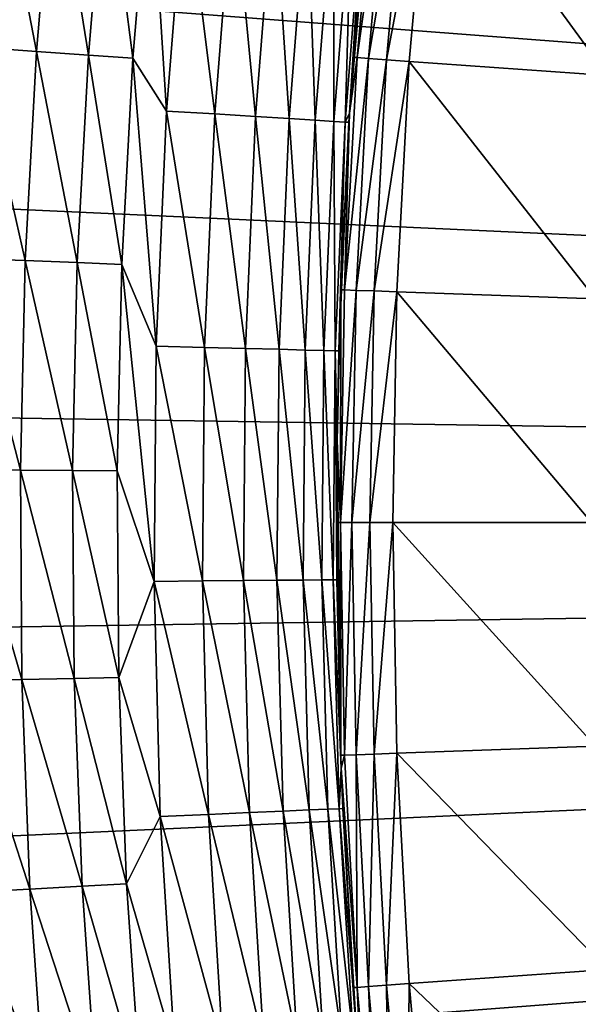
# Model space of a CAD drawing. Extents: x -30 to 67, y -210 to 30.
# Drawn here: x -23 to -21, y -2 to 2 of the extents above; entities that cross this region are included whole.
import ezdxf

# ---------------------------------------------------------------- set-up
doc = ezdxf.new("R2010")
doc.units = 0
doc.layers.add('L4', color=7, linetype='CONTINUOUS')

msp = doc.modelspace()

# ---------------------------------------------------------------- linework, layer by layer
at = {"layer": 'L4', "color": 7}
for points in [[(0, 0), (-21.78631, 20.18531), (-21.1606, 20.84032)], [(0, 0), (-21.78631, 20.18531), (-21.1606, 20.84032)], [(-22.39175, 19.51153), (-21.78631, 20.18531), (0, 0)], [(-22.39175, 19.51153), (-21.78631, 20.18531), (0, 0)], [(0, 0), (-22.97636, 18.81959), (-22.39175, 19.51153)], [(0, 0), (-22.97636, 18.81959), (-22.39175, 19.51153)], [(0, 0), (-23.5396, 18.11014), (-22.97636, 18.81959)], [(0, 0), (-23.5396, 18.11014), (-22.97636, 18.81959)], [(-24.08094, 17.38385), (-23.5396, 18.11014), (0, 0)], [(-24.08094, 17.38385), (-23.5396, 18.11014), (0, 0)], [(0, 0), (-24.59988, 16.64139), (-24.08094, 17.38385)], [(0, 0), (-24.59988, 16.64139), (-24.08094, 17.38385)], [(0, 0), (-25.09594, 15.88345), (-24.59988, 16.64139)], [(0, 0), (-25.09594, 15.88345), (-24.59988, 16.64139)], [(-25.56865, 15.11073), (-25.09594, 15.88345), (0, 0)], [(-25.56865, 15.11073), (-25.09594, 15.88345), (0, 0)], [(0, 0), (-26.01757, 14.32396), (-25.56865, 15.11073)], [(0, 0), (-26.01757, 14.32396), (-25.56865, 15.11073)], [(0, 0), (-26.4423, 13.52386), (-26.01757, 14.32396)], [(0, 0), (-26.4423, 13.52386), (-26.01757, 14.32396)], [(-26.84243, 12.71118), (-26.4423, 13.52386), (0, 0)], [(-26.84243, 12.71118), (-26.4423, 13.52386), (0, 0)], [(0, 0), (-27.21759, 11.88668), (-26.84243, 12.71118)], [(0, 0), (-27.21759, 11.88668), (-26.84243, 12.71118)], [(0, 0), (-27.56742, 11.05112), (-27.21759, 11.88668)], [(0, 0), (-27.56742, 11.05112), (-27.21759, 11.88668)], [(-27.89162, 10.20528), (-27.56742, 11.05112), (0, 0)], [(-27.89162, 10.20528), (-27.56742, 11.05112), (0, 0)], [(0, 0), (-28.18987, 9.349941), (-27.89162, 10.20528)], [(0, 0), (-28.18987, 9.349941), (-27.89162, 10.20528)], [(0, 0), (-28.46189, 8.48591), (-28.18987, 9.349941)], [(0, 0), (-28.46189, 8.48591), (-28.18987, 9.349941)], [(-28.70744, 7.613983), (-28.46189, 8.48591), (0, 0)], [(-28.70744, 7.613983), (-28.46189, 8.48591), (0, 0)], [(0, 0), (-28.92629, 6.734975), (-28.70744, 7.613983)], [(0, 0), (-28.92629, 6.734975), (-28.70744, 7.613983)], [(0, 0), (-29.11822, 5.849701), (-28.92629, 6.734975)], [(0, 0), (-29.11822, 5.849701), (-28.92629, 6.734975)], [(-29.28307, 4.958986), (-29.11822, 5.849701), (0, 0)], [(-29.28307, 4.958986), (-29.11822, 5.849701), (0, 0)], [(0, 0), (-29.42069, 4.063658), (-29.28307, 4.958986)], [(0, 0), (-29.42069, 4.063658), (-29.28307, 4.958986)], [(0, 0), (-29.53093, 3.16455), (-29.42069, 4.063658)], [(0, 0), (-29.53093, 3.16455), (-29.42069, 4.063658)], [(-29.6137, 2.262498), (-29.53093, 3.16455), (0, 0)], [(-29.6137, 2.262498), (-29.53093, 3.16455), (0, 0)], [(-22.00649, 1.384531, 106.0751), (-21.99382, 1.573029, 106.0751), (-21.90913, 2.488483, 17.5)], [(-21.90913, 2.488483, 17.5), (-21.94735, 2.125169, 17.5), (-22.00649, 1.384531, 106.0751)], [(-22.00649, 1.384531, 106.0751), (-21.99382, 1.573029, 106.0751), (-21.90913, 2.488483, 17.5)], [(-21.90913, 2.488483, 17.5), (-21.94735, 2.125169, 17.5), (-22.00649, 1.384531, 106.0751)], [(-21.92366, 2.357038, 106.0751), (-21.90913, 2.488483, 17.5), (-21.99382, 1.573029, 106.0751)], [(-21.92366, 2.357038, 106.0751), (-21.90913, 2.488483, 17.5), (-21.99382, 1.573029, 106.0751)], [(-21.99382, 1.573029, 106.0751), (-21.91043, 2.355615, 106.1634), (-21.92366, 2.357038, 106.0751)], [(-21.99382, 1.573029, 106.0751), (-21.91043, 2.355615, 106.1634), (-21.92366, 2.357038, 106.0751)], [(-21.98054, 1.57208, 106.1634), (-21.91043, 2.355615, 106.1634), (-21.99382, 1.573029, 106.0751)], [(-21.98054, 1.57208, 106.1634), (-21.91043, 2.355615, 106.1634), (-21.99382, 1.573029, 106.0751)], [(-21.98054, 1.57208, 106.1634), (-21.8719, 2.351473, 106.244), (-21.91043, 2.355615, 106.1634)], [(-21.98054, 1.57208, 106.1634), (-21.8719, 2.351473, 106.244), (-21.91043, 2.355615, 106.1634)], [(-21.9419, 1.569316, 106.244), (-21.8719, 2.351473, 106.244), (-21.98054, 1.57208, 106.1634)], [(-21.9419, 1.569316, 106.244), (-21.8719, 2.351473, 106.244), (-21.98054, 1.57208, 106.1634)], [(-21.9419, 1.569316, 106.244), (-21.81151, 2.34498, 106.3095), (-21.8719, 2.351473, 106.244)], [(-21.9419, 1.569316, 106.244), (-21.81151, 2.34498, 106.3095), (-21.8719, 2.351473, 106.244)], [(-21.88131, 1.564982, 106.3095), (-21.81151, 2.34498, 106.3095), (-21.9419, 1.569316, 106.244)], [(-21.88131, 1.564982, 106.3095), (-21.81151, 2.34498, 106.3095), (-21.9419, 1.569316, 106.244)], [(-21.88131, 1.564982, 106.3095), (-21.7346, 2.336711, 106.3543), (-21.81151, 2.34498, 106.3095)], [(-21.88131, 1.564982, 106.3095), (-21.7346, 2.336711, 106.3543), (-21.81151, 2.34498, 106.3095)], [(-21.80415, 1.559464, 106.3543), (-21.7346, 2.336711, 106.3543), (-21.88131, 1.564982, 106.3095)], [(-21.80415, 1.559464, 106.3543), (-21.7346, 2.336711, 106.3543), (-21.88131, 1.564982, 106.3095)], [(-21.7346, 2.336711, 106.3543), (-21.80415, 1.559464, 106.3543), (-21.13286, 1.511452, 106.6337)], [(-21.7346, 2.336711, 106.3543), (-21.80415, 1.559464, 106.3543), (-21.13286, 1.511452, 106.6337)], [(-21.7346, 2.336711, 106.3543), (-21.13286, 1.511452, 106.6337), (-21.06545, 2.26477, 106.6337)], [(-21.7346, 2.336711, 106.3543), (-21.13286, 1.511452, 106.6337), (-21.06545, 2.26477, 106.6337)], [(-23.20665, 2.319325, 10.14199), (-23.26683, 1.60707, 10.14199), (-23.06575, 1.593182, 10.60004)], [(-23.20665, 2.319325, 10.14199), (-23.26683, 1.60707, 10.14199), (-23.06575, 1.593182, 10.60004)], [(-23.00609, 2.299281, 10.60004), (-23.20665, 2.319325, 10.14199), (-23.06575, 1.593182, 10.60004)], [(-23.00609, 2.299281, 10.60004), (-23.20665, 2.319325, 10.14199), (-23.06575, 1.593182, 10.60004)], [(-23.00609, 2.299281, 10.60004), (-23.06575, 1.593182, 10.60004), (-22.88968, 1.58102, 11.06832)], [(-23.00609, 2.299281, 10.60004), (-23.06575, 1.593182, 10.60004), (-22.88968, 1.58102, 11.06832)], [(-22.83048, 2.281729, 11.06832), (-23.00609, 2.299281, 10.60004), (-22.88968, 1.58102, 11.06832)], [(-22.83048, 2.281729, 11.06832), (-23.00609, 2.299281, 10.60004), (-22.88968, 1.58102, 11.06832)], [(-22.83048, 2.281729, 11.06832), (-22.88968, 1.58102, 11.06832), (-22.73913, 1.570621, 11.54546)], [(-22.83048, 2.281729, 11.06832), (-22.88968, 1.58102, 11.06832), (-22.73913, 1.570621, 11.54546)], [(-22.68031, 2.266722, 11.54546), (-22.83048, 2.281729, 11.06832), (-22.73913, 1.570621, 11.54546)], [(-22.68031, 2.266722, 11.54546), (-22.83048, 2.281729, 11.06832), (-22.73913, 1.570621, 11.54546)], [(-22.62567, 1.391595, 12.03007), (-22.68031, 2.266722, 11.54546), (-22.73913, 1.570621, 11.54546)], [(-22.62567, 1.391595, 12.03007), (-22.68031, 2.266722, 11.54546), (-22.73913, 1.570621, 11.54546)], [(-22.56289, 2.184772, 12.03007), (-22.68031, 2.266722, 11.54546), (-22.62567, 1.391595, 12.03007)], [(-22.56289, 2.184772, 12.03007), (-22.68031, 2.266722, 11.54546), (-22.62567, 1.391595, 12.03007)], [(0, 0), (-29.66892, 1.358341), (-29.6137, 2.262498)], [(0, 0), (-29.66892, 1.358341), (-29.6137, 2.262498)], [(-22.56289, 2.184772, 12.03007), (-22.62567, 1.391595, 12.03007), (-22.46241, 1.381555, 12.80093)], [(-22.56289, 2.184772, 12.03007), (-22.62567, 1.391595, 12.03007), (-22.46241, 1.381555, 12.80093)], [(-22.56289, 2.184772, 12.03007), (-22.46241, 1.381555, 12.80093), (-22.40009, 2.169008, 12.80093)], [(-22.56289, 2.184772, 12.03007), (-22.46241, 1.381555, 12.80093), (-22.40009, 2.169008, 12.80093)], [(-22.40009, 2.169008, 12.80093), (-22.46241, 1.381555, 12.80093), (-22.32399, 1.373041, 13.57666)], [(-22.40009, 2.169008, 12.80093), (-22.46241, 1.381555, 12.80093), (-22.32399, 1.373041, 13.57666)], [(-22.40009, 2.169008, 12.80093), (-22.32399, 1.373041, 13.57666), (-22.26205, 2.155642, 13.57666)], [(-22.40009, 2.169008, 12.80093), (-22.32399, 1.373041, 13.57666), (-22.26205, 2.155642, 13.57666)], [(-22.26205, 2.155642, 13.57666), (-22.32399, 1.373041, 13.57666), (-22.21054, 1.366063, 14.35645)], [(-22.26205, 2.155642, 13.57666), (-22.32399, 1.373041, 13.57666), (-22.21054, 1.366063, 14.35645)], [(-22.26205, 2.155642, 13.57666), (-22.21054, 1.366063, 14.35645), (-22.14892, 2.144687, 14.35645)], [(-22.26205, 2.155642, 13.57666), (-22.21054, 1.366063, 14.35645), (-22.14892, 2.144687, 14.35645)], [(-22.14892, 2.144687, 14.35645), (-22.21054, 1.366063, 14.35645), (-22.12218, 1.360628, 15.13948)], [(-22.14892, 2.144687, 14.35645), (-22.21054, 1.366063, 14.35645), (-22.12218, 1.360628, 15.13948)], [(-22.14892, 2.144687, 14.35645), (-22.12218, 1.360628, 15.13948), (-22.0608, 2.136154, 15.13948)], [(-22.14892, 2.144687, 14.35645), (-22.12218, 1.360628, 15.13948), (-22.0608, 2.136154, 15.13948)], [(-22.0608, 2.136154, 15.13948), (-22.12218, 1.360628, 15.13948), (-22.059, 1.356742, 15.92497)], [(-22.0608, 2.136154, 15.13948), (-22.12218, 1.360628, 15.13948), (-22.059, 1.356742, 15.92497)], [(-22.0608, 2.136154, 15.13948), (-22.059, 1.356742, 15.92497), (-21.99779, 2.130053, 15.92497)], [(-22.0608, 2.136154, 15.13948), (-22.059, 1.356742, 15.92497), (-21.99779, 2.130053, 15.92497)], [(-21.99779, 2.130053, 15.92497), (-22.059, 1.356742, 15.92497), (-22.02106, 1.354409, 16.71208)], [(-21.99779, 2.130053, 15.92497), (-22.059, 1.356742, 15.92497), (-22.02106, 1.354409, 16.71208)], [(-21.99779, 2.130053, 15.92497), (-22.02106, 1.354409, 16.71208), (-21.95996, 2.12639, 16.71208)], [(-21.99779, 2.130053, 15.92497), (-22.02106, 1.354409, 16.71208), (-21.95996, 2.12639, 16.71208)], [(-21.95996, 2.12639, 16.71208), (-22.02106, 1.354409, 16.71208), (-22.00649, 1.384531, 17.5)], [(-21.95996, 2.12639, 16.71208), (-22.02106, 1.354409, 16.71208), (-22.00649, 1.384531, 17.5)], [(-21.95996, 2.12639, 16.71208), (-22.00649, 1.384531, 17.5), (-21.94735, 2.125169, 17.5)], [(-21.95996, 2.12639, 16.71208), (-22.00649, 1.384531, 17.5), (-21.94735, 2.125169, 17.5)], [(-22.00649, 1.384531, 106.0751), (-21.94735, 2.125169, 17.5), (-22.00649, 1.384531, 17.5)], [(-22.00649, 1.384531, 106.0751), (-21.94735, 2.125169, 17.5), (-22.00649, 1.384531, 17.5)], [(-23.26683, 1.60707, 10.14199), (-23.30515, 0.893306, 10.14199), (-23.10374, 0.885586, 10.60004)], [(-23.26683, 1.60707, 10.14199), (-23.30515, 0.893306, 10.14199), (-23.10374, 0.885586, 10.60004)], [(-23.06575, 1.593182, 10.60004), (-23.26683, 1.60707, 10.14199), (-23.10374, 0.885586, 10.60004)], [(-23.06575, 1.593182, 10.60004), (-23.26683, 1.60707, 10.14199), (-23.10374, 0.885586, 10.60004)], [(-23.06575, 1.593182, 10.60004), (-23.10374, 0.885586, 10.60004), (-22.92738, 0.878826, 11.06832)], [(-23.06575, 1.593182, 10.60004), (-23.10374, 0.885586, 10.60004), (-22.92738, 0.878826, 11.06832)], [(-22.88968, 1.58102, 11.06832), (-23.06575, 1.593182, 10.60004), (-22.92738, 0.878826, 11.06832)], [(-22.88968, 1.58102, 11.06832), (-23.06575, 1.593182, 10.60004), (-22.92738, 0.878826, 11.06832)], [(-22.88968, 1.58102, 11.06832), (-22.92738, 0.878826, 11.06832), (-22.77658, 0.873046, 11.54546)], [(-22.88968, 1.58102, 11.06832), (-22.92738, 0.878826, 11.06832), (-22.77658, 0.873046, 11.54546)], [(-22.73913, 1.570621, 11.54546), (-22.88968, 1.58102, 11.06832), (-22.77658, 0.873046, 11.54546)], [(-22.73913, 1.570621, 11.54546), (-22.88968, 1.58102, 11.06832), (-22.77658, 0.873046, 11.54546)], [(-22.66057, 0.596704, 12.03007), (-22.73913, 1.570621, 11.54546), (-22.77658, 0.873046, 11.54546)], [(-22.66057, 0.596704, 12.03007), (-22.73913, 1.570621, 11.54546), (-22.77658, 0.873046, 11.54546)], [(-22.62567, 1.391595, 12.03007), (-22.73913, 1.570621, 11.54546), (-22.66057, 0.596704, 12.03007)], [(-22.62567, 1.391595, 12.03007), (-22.73913, 1.570621, 11.54546), (-22.66057, 0.596704, 12.03007)], [(-21.98054, 1.57208, 106.1634), (-22.00649, 1.384531, 106.0751), (-22.02265, 0.786541, 106.1634)], [(-21.98054, 1.57208, 106.1634), (-22.02265, 0.786541, 106.1634), (-21.9419, 1.569316, 106.244)], [(-21.98054, 1.57208, 106.1634), (-22.00649, 1.384531, 106.0751), (-22.02265, 0.786541, 106.1634)], [(-21.98054, 1.57208, 106.1634), (-22.02265, 0.786541, 106.1634), (-21.9419, 1.569316, 106.244)], [(-21.9419, 1.569316, 106.244), (-22.02265, 0.786541, 106.1634), (-21.98393, 0.785158, 106.244)], [(-21.9419, 1.569316, 106.244), (-22.02265, 0.786541, 106.1634), (-21.98393, 0.785158, 106.244)], [(-21.99382, 1.573029, 106.0751), (-22.00649, 1.384531, 106.0751), (-21.98054, 1.57208, 106.1634)], [(-21.99382, 1.573029, 106.0751), (-22.00649, 1.384531, 106.0751), (-21.98054, 1.57208, 106.1634)], [(-21.9419, 1.569316, 106.244), (-21.98393, 0.785158, 106.244), (-21.88131, 1.564982, 106.3095)], [(-21.9419, 1.569316, 106.244), (-21.98393, 0.785158, 106.244), (-21.88131, 1.564982, 106.3095)], [(-21.88131, 1.564982, 106.3095), (-21.98393, 0.785158, 106.244), (-21.92322, 0.78299, 106.3095)], [(-21.88131, 1.564982, 106.3095), (-21.98393, 0.785158, 106.244), (-21.92322, 0.78299, 106.3095)], [(-21.88131, 1.564982, 106.3095), (-21.92322, 0.78299, 106.3095), (-21.80415, 1.559464, 106.3543)], [(-21.88131, 1.564982, 106.3095), (-21.92322, 0.78299, 106.3095), (-21.80415, 1.559464, 106.3543)], [(-21.80415, 1.559464, 106.3543), (-21.92322, 0.78299, 106.3095), (-21.84592, 0.780229, 106.3543)], [(-21.80415, 1.559464, 106.3543), (-21.92322, 0.78299, 106.3095), (-21.84592, 0.780229, 106.3543)], [(-21.80415, 1.559464, 106.3543), (-21.84592, 0.780229, 106.3543), (-21.17334, 0.756208, 106.6337)], [(-21.80415, 1.559464, 106.3543), (-21.84592, 0.780229, 106.3543), (-21.17334, 0.756208, 106.6337)], [(-21.80415, 1.559464, 106.3543), (-21.17334, 0.756208, 106.6337), (-21.13286, 1.511452, 106.6337)], [(-21.80415, 1.559464, 106.3543), (-21.17334, 0.756208, 106.6337), (-21.13286, 1.511452, 106.6337)], [(-22.62567, 1.391595, 12.03007), (-22.66057, 0.596704, 12.03007), (-22.49706, 0.592399, 12.80093)], [(-22.62567, 1.391595, 12.03007), (-22.66057, 0.596704, 12.03007), (-22.49706, 0.592399, 12.80093)], [(-22.62567, 1.391595, 12.03007), (-22.49706, 0.592399, 12.80093), (-22.46241, 1.381555, 12.80093)], [(-22.62567, 1.391595, 12.03007), (-22.49706, 0.592399, 12.80093), (-22.46241, 1.381555, 12.80093)], [(-22.46241, 1.381555, 12.80093), (-22.49706, 0.592399, 12.80093), (-22.35842, 0.588748, 13.57666)], [(-22.46241, 1.381555, 12.80093), (-22.49706, 0.592399, 12.80093), (-22.35842, 0.588748, 13.57666)], [(-22.46241, 1.381555, 12.80093), (-22.35842, 0.588748, 13.57666), (-22.32399, 1.373041, 13.57666)], [(-22.46241, 1.381555, 12.80093), (-22.35842, 0.588748, 13.57666), (-22.32399, 1.373041, 13.57666)], [(-22.32399, 1.373041, 13.57666), (-22.35842, 0.588748, 13.57666), (-22.2448, 0.585756, 14.35645)], [(-22.32399, 1.373041, 13.57666), (-22.35842, 0.588748, 13.57666), (-22.2448, 0.585756, 14.35645)], [(-22.32399, 1.373041, 13.57666), (-22.2448, 0.585756, 14.35645), (-22.21054, 1.366063, 14.35645)], [(-22.32399, 1.373041, 13.57666), (-22.2448, 0.585756, 14.35645), (-22.21054, 1.366063, 14.35645)], [(-22.21054, 1.366063, 14.35645), (-22.2448, 0.585756, 14.35645), (-22.1563, 0.583426, 15.13948)], [(-22.21054, 1.366063, 14.35645), (-22.2448, 0.585756, 14.35645), (-22.1563, 0.583426, 15.13948)], [(-22.21054, 1.366063, 14.35645), (-22.1563, 0.583426, 15.13948), (-22.12218, 1.360628, 15.13948)], [(-22.21054, 1.366063, 14.35645), (-22.1563, 0.583426, 15.13948), (-22.12218, 1.360628, 15.13948)], [(-22.00649, 1.384531, 106.0751), (-22.00649, 1.384531, 17.5), (-22.03595, 0.787016, 106.0751)], [(-22.00649, 1.384531, 17.5), (-22.00841, 1.353631, 17.5), (-22.03595, 0.787016, 106.0751)], [(-22.00649, 1.384531, 106.0751), (-22.03595, 0.787016, 106.0751), (-22.02265, 0.786541, 106.1634)], [(-22.00649, 1.384531, 106.0751), (-22.00649, 1.384531, 17.5), (-22.03595, 0.787016, 106.0751)], [(-22.00649, 1.384531, 17.5), (-22.00841, 1.353631, 17.5), (-22.03595, 0.787016, 106.0751)], [(-22.00649, 1.384531, 106.0751), (-22.03595, 0.787016, 106.0751), (-22.02265, 0.786541, 106.1634)], [(-22.02106, 1.354409, 16.71208), (-22.00841, 1.353631, 17.5), (-22.00649, 1.384531, 17.5)], [(-22.02106, 1.354409, 16.71208), (-22.00841, 1.353631, 17.5), (-22.00649, 1.384531, 17.5)], [(0, 0), (-29.69655, 0.452921), (-29.66892, 1.358341)], [(0, 0), (-29.69655, 0.452921), (-29.66892, 1.358341)], [(-22.12218, 1.360628, 15.13948), (-22.1563, 0.583426, 15.13948), (-22.09302, 0.58176, 15.92497)], [(-22.12218, 1.360628, 15.13948), (-22.1563, 0.583426, 15.13948), (-22.09302, 0.58176, 15.92497)], [(-22.12218, 1.360628, 15.13948), (-22.09302, 0.58176, 15.92497), (-22.059, 1.356742, 15.92497)], [(-22.12218, 1.360628, 15.13948), (-22.09302, 0.58176, 15.92497), (-22.059, 1.356742, 15.92497)], [(-22.059, 1.356742, 15.92497), (-22.09302, 0.58176, 15.92497), (-22.05503, 0.580759, 16.71208)], [(-22.059, 1.356742, 15.92497), (-22.09302, 0.58176, 15.92497), (-22.05503, 0.580759, 16.71208)], [(-22.059, 1.356742, 15.92497), (-22.05503, 0.580759, 16.71208), (-22.02106, 1.354409, 16.71208)], [(-22.059, 1.356742, 15.92497), (-22.05503, 0.580759, 16.71208), (-22.02106, 1.354409, 16.71208)], [(-22.02106, 1.354409, 16.71208), (-22.05503, 0.580759, 16.71208), (-22.04236, 0.580426, 17.5)], [(-22.02106, 1.354409, 16.71208), (-22.05503, 0.580759, 16.71208), (-22.04236, 0.580426, 17.5)], [(-22.02106, 1.354409, 16.71208), (-22.04236, 0.580426, 17.5), (-22.00841, 1.353631, 17.5)], [(-22.02106, 1.354409, 16.71208), (-22.04236, 0.580426, 17.5), (-22.00841, 1.353631, 17.5)], [(-22.03595, 0.787016, 106.0751), (-22.00841, 1.353631, 17.5), (-22.04236, 0.580426, 17.5)], [(-22.03595, 0.787016, 106.0751), (-22.00841, 1.353631, 17.5), (-22.04236, 0.580426, 17.5)], [(-23.30515, 0.893306, 10.14199), (-23.32158, 0.178703, 10.14199), (-23.12003, 0.177159, 10.60004)], [(-23.30515, 0.893306, 10.14199), (-23.32158, 0.178703, 10.14199), (-23.12003, 0.177159, 10.60004)], [(-23.10374, 0.885586, 10.60004), (-23.30515, 0.893306, 10.14199), (-23.12003, 0.177159, 10.60004)], [(-23.10374, 0.885586, 10.60004), (-23.30515, 0.893306, 10.14199), (-23.12003, 0.177159, 10.60004)], [(-23.10374, 0.885586, 10.60004), (-23.12003, 0.177159, 10.60004), (-22.94354, 0.175807, 11.06832)], [(-23.10374, 0.885586, 10.60004), (-23.12003, 0.177159, 10.60004), (-22.94354, 0.175807, 11.06832)], [(-22.92738, 0.878826, 11.06832), (-23.10374, 0.885586, 10.60004), (-22.94354, 0.175807, 11.06832)], [(-22.92738, 0.878826, 11.06832), (-23.10374, 0.885586, 10.60004), (-22.94354, 0.175807, 11.06832)], [(-22.92738, 0.878826, 11.06832), (-22.94354, 0.175807, 11.06832), (-22.79264, 0.17465, 11.54546)], [(-22.92738, 0.878826, 11.06832), (-22.94354, 0.175807, 11.06832), (-22.79264, 0.17465, 11.54546)], [(-22.77658, 0.873046, 11.54546), (-22.92738, 0.878826, 11.06832), (-22.79264, 0.17465, 11.54546)], [(-22.77658, 0.873046, 11.54546), (-22.92738, 0.878826, 11.06832), (-22.79264, 0.17465, 11.54546)], [(-22.77658, 0.873046, 11.54546), (-22.79264, 0.17465, 11.54546), (-22.66755, -0.198922, 12.03007)], [(-22.77658, 0.873046, 11.54546), (-22.79264, 0.17465, 11.54546), (-22.66755, -0.198922, 12.03007)], [(-22.66057, 0.596704, 12.03007), (-22.77658, 0.873046, 11.54546), (-22.66755, -0.198922, 12.03007)], [(-22.66057, 0.596704, 12.03007), (-22.77658, 0.873046, 11.54546), (-22.66755, -0.198922, 12.03007)], [(-22.03595, 0.787016, 106.0751), (-22.04236, 0.580426, 17.5), (-22.04826, 0.277081, 106.0751)], [(-22.03669, 0, 106.1634), (-22.03595, 0.787016, 106.0751), (-22.04826, 0.277081, 106.0751)], [(-22.03595, 0.787016, 106.0751), (-22.04236, 0.580426, 17.5), (-22.04826, 0.277081, 106.0751)], [(-22.03669, 0, 106.1634), (-22.03595, 0.787016, 106.0751), (-22.04826, 0.277081, 106.0751)], [(-22.02265, 0.786541, 106.1634), (-22.03595, 0.787016, 106.0751), (-22.03669, 0, 106.1634)], [(-22.02265, 0.786541, 106.1634), (-22.03595, 0.787016, 106.0751), (-22.03669, 0, 106.1634)], [(-22.03669, 0, 106.1634), (-21.98393, 0.785158, 106.244), (-22.02265, 0.786541, 106.1634)], [(-22.03669, 0, 106.1634), (-21.98393, 0.785158, 106.244), (-22.02265, 0.786541, 106.1634)], [(-21.99795, 0, 106.244), (-21.98393, 0.785158, 106.244), (-22.03669, 0, 106.1634)], [(-21.99795, 0, 106.244), (-21.98393, 0.785158, 106.244), (-22.03669, 0, 106.1634)], [(-21.99795, 0, 106.244), (-21.92322, 0.78299, 106.3095), (-21.98393, 0.785158, 106.244)], [(-21.99795, 0, 106.244), (-21.92322, 0.78299, 106.3095), (-21.98393, 0.785158, 106.244)], [(-21.9372, 0, 106.3095), (-21.92322, 0.78299, 106.3095), (-21.99795, 0, 106.244)], [(-21.9372, 0, 106.3095), (-21.92322, 0.78299, 106.3095), (-21.99795, 0, 106.244)], [(-21.9372, 0, 106.3095), (-21.84592, 0.780229, 106.3543), (-21.92322, 0.78299, 106.3095)], [(-21.9372, 0, 106.3095), (-21.84592, 0.780229, 106.3543), (-21.92322, 0.78299, 106.3095)], [(-21.85985, 0, 106.3543), (-21.84592, 0.780229, 106.3543), (-21.9372, 0, 106.3095)], [(-21.85985, 0, 106.3543), (-21.84592, 0.780229, 106.3543), (-21.9372, 0, 106.3095)], [(-21.84592, 0.780229, 106.3543), (-21.85985, 0, 106.3543), (-21.18684, 0, 106.6337)], [(-21.84592, 0.780229, 106.3543), (-21.85985, 0, 106.3543), (-21.18684, 0, 106.6337)], [(-21.84592, 0.780229, 106.3543), (-21.18684, 0, 106.6337), (-21.17334, 0.756208, 106.6337)], [(-21.84592, 0.780229, 106.3543), (-21.18684, 0, 106.6337), (-21.17334, 0.756208, 106.6337)], [(-22.66057, 0.596704, 12.03007), (-22.66755, -0.198922, 12.03007), (-22.50399, -0.197487, 12.80093)], [(-22.66057, 0.596704, 12.03007), (-22.66755, -0.198922, 12.03007), (-22.50399, -0.197487, 12.80093)], [(-22.66057, 0.596704, 12.03007), (-22.50399, -0.197487, 12.80093), (-22.49706, 0.592399, 12.80093)], [(-22.66057, 0.596704, 12.03007), (-22.50399, -0.197487, 12.80093), (-22.49706, 0.592399, 12.80093)], [(-22.49706, 0.592399, 12.80093), (-22.50399, -0.197487, 12.80093), (-22.36531, -0.19627, 13.57666)], [(-22.49706, 0.592399, 12.80093), (-22.50399, -0.197487, 12.80093), (-22.36531, -0.19627, 13.57666)], [(-22.49706, 0.592399, 12.80093), (-22.36531, -0.19627, 13.57666), (-22.35842, 0.588748, 13.57666)], [(-22.49706, 0.592399, 12.80093), (-22.36531, -0.19627, 13.57666), (-22.35842, 0.588748, 13.57666)], [(-22.35842, 0.588748, 13.57666), (-22.36531, -0.19627, 13.57666), (-22.25165, -0.195272, 14.35645)], [(-22.35842, 0.588748, 13.57666), (-22.36531, -0.19627, 13.57666), (-22.25165, -0.195272, 14.35645)], [(-22.35842, 0.588748, 13.57666), (-22.25165, -0.195272, 14.35645), (-22.2448, 0.585756, 14.35645)], [(-22.35842, 0.588748, 13.57666), (-22.25165, -0.195272, 14.35645), (-22.2448, 0.585756, 14.35645)], [(-22.2448, 0.585756, 14.35645), (-22.25165, -0.195272, 14.35645), (-22.16313, -0.194495, 15.13948)], [(-22.2448, 0.585756, 14.35645), (-22.25165, -0.195272, 14.35645), (-22.16313, -0.194495, 15.13948)], [(-22.2448, 0.585756, 14.35645), (-22.16313, -0.194495, 15.13948), (-22.1563, 0.583426, 15.13948)], [(-22.2448, 0.585756, 14.35645), (-22.16313, -0.194495, 15.13948), (-22.1563, 0.583426, 15.13948)], [(-22.1563, 0.583426, 15.13948), (-22.16313, -0.194495, 15.13948), (-22.09983, -0.19394, 15.92497)], [(-22.1563, 0.583426, 15.13948), (-22.16313, -0.194495, 15.13948), (-22.09983, -0.19394, 15.92497)], [(-22.1563, 0.583426, 15.13948), (-22.09983, -0.19394, 15.92497), (-22.09302, 0.58176, 15.92497)], [(-22.1563, 0.583426, 15.13948), (-22.09983, -0.19394, 15.92497), (-22.09302, 0.58176, 15.92497)], [(-22.09302, 0.58176, 15.92497), (-22.09983, -0.19394, 15.92497), (-22.06182, -0.193606, 16.71208)], [(-22.09302, 0.58176, 15.92497), (-22.09983, -0.19394, 15.92497), (-22.06182, -0.193606, 16.71208)], [(-22.09302, 0.58176, 15.92497), (-22.06182, -0.193606, 16.71208), (-22.05503, 0.580759, 16.71208)], [(-22.09302, 0.58176, 15.92497), (-22.06182, -0.193606, 16.71208), (-22.05503, 0.580759, 16.71208)], [(-22.05503, 0.580759, 16.71208), (-22.06182, -0.193606, 16.71208), (-22.04915, -0.193495, 17.5)], [(-22.05503, 0.580759, 16.71208), (-22.06182, -0.193606, 16.71208), (-22.04915, -0.193495, 17.5)], [(-22.04826, 0.277081, 17.5), (-22.04236, 0.580426, 17.5), (-22.05503, 0.580759, 16.71208)], [(-22.05503, 0.580759, 16.71208), (-22.04915, -0.193495, 17.5), (-22.04826, 0.277081, 17.5)], [(-22.04826, 0.277081, 17.5), (-22.04236, 0.580426, 17.5), (-22.05503, 0.580759, 16.71208)], [(-22.05503, 0.580759, 16.71208), (-22.04915, -0.193495, 17.5), (-22.04826, 0.277081, 17.5)], [(-22.04826, 0.277081, 106.0751), (-22.04236, 0.580426, 17.5), (-22.04826, 0.277081, 17.5)], [(-22.04826, 0.277081, 106.0751), (-22.04236, 0.580426, 17.5), (-22.04826, 0.277081, 17.5)], [(-29.69655, -0.452921), (-29.69655, 0.452921), (0, 0)], [(-29.69655, -0.452921), (-29.69655, 0.452921), (0, 0)], [(-22.04826, 0.277081, 106.0751), (-22.04826, 0.277081, 17.5), (-22.05, 0, 106.0751)], [(-22.05, 0, 106.0751), (-22.04826, 0.277081, 17.5), (-22.03595, -0.787016, 106.0751)], [(-22.03669, 0, 106.1634), (-22.04826, 0.277081, 106.0751), (-22.05, 0, 106.0751)], [(-22.04826, 0.277081, 106.0751), (-22.04826, 0.277081, 17.5), (-22.05, 0, 106.0751)], [(-22.05, 0, 106.0751), (-22.04826, 0.277081, 17.5), (-22.03595, -0.787016, 106.0751)], [(-22.03669, 0, 106.1634), (-22.04826, 0.277081, 106.0751), (-22.05, 0, 106.0751)], [(-22.03595, -0.787016, 106.0751), (-22.04826, 0.277081, 17.5), (-22.04915, -0.193495, 17.5)], [(-22.03595, -0.787016, 106.0751), (-22.04826, 0.277081, 17.5), (-22.04915, -0.193495, 17.5)], [(-23.12003, 0.177159, 10.60004), (-23.32158, 0.178703, 10.14199), (-23.1146, -0.531435, 10.60004)], [(-23.32158, 0.178703, 10.14199), (-23.3161, -0.536068, 10.14199), (-23.1146, -0.531435, 10.60004)], [(-23.12003, 0.177159, 10.60004), (-23.32158, 0.178703, 10.14199), (-23.1146, -0.531435, 10.60004)], [(-23.32158, 0.178703, 10.14199), (-23.3161, -0.536068, 10.14199), (-23.1146, -0.531435, 10.60004)], [(-22.94354, 0.175807, 11.06832), (-23.12003, 0.177159, 10.60004), (-22.93815, -0.527378, 11.06832)], [(-23.12003, 0.177159, 10.60004), (-23.1146, -0.531435, 10.60004), (-22.93815, -0.527378, 11.06832)], [(-22.94354, 0.175807, 11.06832), (-23.12003, 0.177159, 10.60004), (-22.93815, -0.527378, 11.06832)], [(-23.12003, 0.177159, 10.60004), (-23.1146, -0.531435, 10.60004), (-22.93815, -0.527378, 11.06832)], [(-22.79264, 0.17465, 11.54546), (-22.94354, 0.175807, 11.06832), (-22.78728, -0.52391, 11.54546)], [(-22.94354, 0.175807, 11.06832), (-22.93815, -0.527378, 11.06832), (-22.78728, -0.52391, 11.54546)], [(-22.79264, 0.17465, 11.54546), (-22.94354, 0.175807, 11.06832), (-22.78728, -0.52391, 11.54546)], [(-22.94354, 0.175807, 11.06832), (-22.93815, -0.527378, 11.06832), (-22.78728, -0.52391, 11.54546)], [(-22.66755, -0.198922, 12.03007), (-22.79264, 0.17465, 11.54546), (-22.78728, -0.52391, 11.54546)], [(-22.66755, -0.198922, 12.03007), (-22.79264, 0.17465, 11.54546), (-22.78728, -0.52391, 11.54546)], [(0, 0), (-29.66892, -1.358341), (-29.69655, -0.452921)], [(0, 0), (-29.66892, -1.358341), (-29.69655, -0.452921)], [(0, 0), (-29.6137, -2.262498), (-29.66892, -1.358341)], [(0, 0), (-29.6137, -2.262498), (-29.66892, -1.358341)], [(-29.53093, -3.16455), (-29.6137, -2.262498), (0, 0)], [(-29.53093, -3.16455), (-29.6137, -2.262498), (0, 0)], [(0, 0), (-29.42069, -4.063658), (-29.53093, -3.16455)], [(0, 0), (-29.42069, -4.063658), (-29.53093, -3.16455)], [(0, 0), (-29.28307, -4.958986), (-29.42069, -4.063658)], [(0, 0), (-29.28307, -4.958986), (-29.42069, -4.063658)], [(-29.11822, -5.849701), (-29.28307, -4.958986), (0, 0)], [(-29.11822, -5.849701), (-29.28307, -4.958986), (0, 0)], [(0, 0), (-28.92629, -6.734975), (-29.11822, -5.849701)], [(0, 0), (-28.92629, -6.734975), (-29.11822, -5.849701)], [(0, 0), (-28.70744, -7.613983), (-28.92629, -6.734975)], [(0, 0), (-28.70744, -7.613983), (-28.92629, -6.734975)], [(-28.46189, -8.48591), (-28.70744, -7.613983), (0, 0)], [(-28.46189, -8.48591), (-28.70744, -7.613983), (0, 0)], [(0, 0), (-28.18987, -9.349941), (-28.46189, -8.48591)], [(0, 0), (-28.18987, -9.349941), (-28.46189, -8.48591)], [(0, 0), (-27.89162, -10.20528), (-28.18987, -9.349941)], [(0, 0), (-27.89162, -10.20528), (-28.18987, -9.349941)], [(-27.56742, -11.05112), (-27.89162, -10.20528), (0, 0)], [(-27.56742, -11.05112), (-27.89162, -10.20528), (0, 0)], [(0, 0), (-27.21759, -11.88668), (-27.56742, -11.05112)], [(0, 0), (-27.21759, -11.88668), (-27.56742, -11.05112)], [(0, 0), (-26.84243, -12.71118), (-27.21759, -11.88668)], [(0, 0), (-26.84243, -12.71118), (-27.21759, -11.88668)], [(-26.4423, -13.52386), (-26.84243, -12.71118), (0, 0)], [(-26.4423, -13.52386), (-26.84243, -12.71118), (0, 0)], [(0, 0), (-26.01757, -14.32396), (-26.4423, -13.52386)], [(0, 0), (-26.01757, -14.32396), (-26.4423, -13.52386)], [(0, 0), (-25.56865, -15.11073), (-26.01757, -14.32396)], [(0, 0), (-25.56865, -15.11073), (-26.01757, -14.32396)], [(-25.09594, -15.88345), (-25.56865, -15.11073), (0, 0)], [(-25.09594, -15.88345), (-25.56865, -15.11073), (0, 0)], [(0, 0), (-24.59988, -16.64139), (-25.09594, -15.88345)], [(0, 0), (-24.59988, -16.64139), (-25.09594, -15.88345)], [(0, 0), (-24.08094, -17.38385), (-24.59988, -16.64139)], [(0, 0), (-24.08094, -17.38385), (-24.59988, -16.64139)], [(-23.5396, -18.11014), (-24.08094, -17.38385), (0, 0)], [(-23.5396, -18.11014), (-24.08094, -17.38385), (0, 0)], [(0, 0), (-22.97636, -18.81959), (-23.5396, -18.11014)], [(0, 0), (-22.97636, -18.81959), (-23.5396, -18.11014)], [(0, 0), (-22.39175, -19.51153), (-22.97636, -18.81959)], [(0, 0), (-22.39175, -19.51153), (-22.97636, -18.81959)], [(-21.78631, -20.18531), (-22.39175, -19.51153), (0, 0)], [(-21.78631, -20.18531), (-22.39175, -19.51153), (0, 0)], [(-22.03595, -0.787016, 106.0751), (-22.03669, 0, 106.1634), (-22.05, 0, 106.0751)], [(-22.03595, -0.787016, 106.0751), (-22.03669, 0, 106.1634), (-22.05, 0, 106.0751)], [(-22.02265, -0.786541, 106.1634), (-21.99795, 0, 106.244), (-22.03669, 0, 106.1634)], [(-22.02265, -0.786541, 106.1634), (-22.03669, 0, 106.1634), (-22.03595, -0.787016, 106.0751)], [(-22.02265, -0.786541, 106.1634), (-21.99795, 0, 106.244), (-22.03669, 0, 106.1634)], [(-22.02265, -0.786541, 106.1634), (-22.03669, 0, 106.1634), (-22.03595, -0.787016, 106.0751)], [(-21.98393, -0.785158, 106.244), (-21.99795, 0, 106.244), (-22.02265, -0.786541, 106.1634)], [(-21.98393, -0.785158, 106.244), (-21.99795, 0, 106.244), (-22.02265, -0.786541, 106.1634)], [(-21.98393, -0.785158, 106.244), (-21.9372, 0, 106.3095), (-21.99795, 0, 106.244)], [(-21.98393, -0.785158, 106.244), (-21.9372, 0, 106.3095), (-21.99795, 0, 106.244)], [(-21.92322, -0.78299, 106.3095), (-21.9372, 0, 106.3095), (-21.98393, -0.785158, 106.244)], [(-21.92322, -0.78299, 106.3095), (-21.9372, 0, 106.3095), (-21.98393, -0.785158, 106.244)], [(-21.92322, -0.78299, 106.3095), (-21.85985, 0, 106.3543), (-21.9372, 0, 106.3095)], [(-21.92322, -0.78299, 106.3095), (-21.85985, 0, 106.3543), (-21.9372, 0, 106.3095)], [(-21.84592, -0.780229, 106.3543), (-21.85985, 0, 106.3543), (-21.92322, -0.78299, 106.3095)], [(-21.84592, -0.780229, 106.3543), (-21.85985, 0, 106.3543), (-21.92322, -0.78299, 106.3095)], [(-21.85985, 0, 106.3543), (-21.84592, -0.780229, 106.3543), (-21.17334, -0.756208, 106.6337)], [(-21.85985, 0, 106.3543), (-21.17334, -0.756208, 106.6337), (-21.18684, 0, 106.6337)], [(-21.85985, 0, 106.3543), (-21.84592, -0.780229, 106.3543), (-21.17334, -0.756208, 106.6337)], [(-21.85985, 0, 106.3543), (-21.17334, -0.756208, 106.6337), (-21.18684, 0, 106.6337)], [(0, 0), (-21.1606, -20.84032), (-21.78631, -20.18531)], [(0, 0), (-21.1606, -20.84032), (-21.78631, -20.18531)], [(-22.66755, -0.198922, 12.03007), (-22.78728, -0.52391, 11.54546), (-22.6466, -0.994303, 12.03007)], [(-22.66755, -0.198922, 12.03007), (-22.78728, -0.52391, 11.54546), (-22.6466, -0.994303, 12.03007)], [(-22.66755, -0.198922, 12.03007), (-22.4832, -0.987129, 12.80093), (-22.50399, -0.197487, 12.80093)], [(-22.66755, -0.198922, 12.03007), (-22.4832, -0.987129, 12.80093), (-22.50399, -0.197487, 12.80093)], [(-22.66755, -0.198922, 12.03007), (-22.6466, -0.994303, 12.03007), (-22.4832, -0.987129, 12.80093)], [(-22.66755, -0.198922, 12.03007), (-22.6466, -0.994303, 12.03007), (-22.4832, -0.987129, 12.80093)], [(-22.50399, -0.197487, 12.80093), (-22.34465, -0.981046, 13.57666), (-22.36531, -0.19627, 13.57666)], [(-22.50399, -0.197487, 12.80093), (-22.34465, -0.981046, 13.57666), (-22.36531, -0.19627, 13.57666)], [(-22.50399, -0.197487, 12.80093), (-22.4832, -0.987129, 12.80093), (-22.34465, -0.981046, 13.57666)], [(-22.50399, -0.197487, 12.80093), (-22.4832, -0.987129, 12.80093), (-22.34465, -0.981046, 13.57666)], [(-22.36531, -0.19627, 13.57666), (-22.23109, -0.97606, 14.35645), (-22.25165, -0.195272, 14.35645)], [(-22.36531, -0.19627, 13.57666), (-22.23109, -0.97606, 14.35645), (-22.25165, -0.195272, 14.35645)], [(-22.36531, -0.19627, 13.57666), (-22.34465, -0.981046, 13.57666), (-22.23109, -0.97606, 14.35645)], [(-22.36531, -0.19627, 13.57666), (-22.34465, -0.981046, 13.57666), (-22.23109, -0.97606, 14.35645)], [(-22.25165, -0.195272, 14.35645), (-22.14265, -0.972177, 15.13948), (-22.16313, -0.194495, 15.13948)], [(-22.25165, -0.195272, 14.35645), (-22.14265, -0.972177, 15.13948), (-22.16313, -0.194495, 15.13948)], [(-22.25165, -0.195272, 14.35645), (-22.23109, -0.97606, 14.35645), (-22.14265, -0.972177, 15.13948)], [(-22.25165, -0.195272, 14.35645), (-22.23109, -0.97606, 14.35645), (-22.14265, -0.972177, 15.13948)], [(-22.16313, -0.194495, 15.13948), (-22.07941, -0.9694, 15.92497), (-22.09983, -0.19394, 15.92497)], [(-22.16313, -0.194495, 15.13948), (-22.07941, -0.9694, 15.92497), (-22.09983, -0.19394, 15.92497)], [(-22.16313, -0.194495, 15.13948), (-22.14265, -0.972177, 15.13948), (-22.07941, -0.9694, 15.92497)], [(-22.16313, -0.194495, 15.13948), (-22.14265, -0.972177, 15.13948), (-22.07941, -0.9694, 15.92497)], [(-22.09983, -0.19394, 15.92497), (-22.04144, -0.967733, 16.71208), (-22.06182, -0.193606, 16.71208)], [(-22.09983, -0.19394, 15.92497), (-22.04144, -0.967733, 16.71208), (-22.06182, -0.193606, 16.71208)], [(-22.09983, -0.19394, 15.92497), (-22.07941, -0.9694, 15.92497), (-22.04144, -0.967733, 16.71208)], [(-22.09983, -0.19394, 15.92497), (-22.07941, -0.9694, 15.92497), (-22.04144, -0.967733, 16.71208)], [(-22.06182, -0.193606, 16.71208), (-22.03433, -0.831069, 17.5), (-22.04915, -0.193495, 17.5)], [(-22.06182, -0.193606, 16.71208), (-22.03433, -0.831069, 17.5), (-22.04915, -0.193495, 17.5)], [(-22.06182, -0.193606, 16.71208), (-22.04144, -0.967733, 16.71208), (-22.03433, -0.831069, 17.5)], [(-22.06182, -0.193606, 16.71208), (-22.04144, -0.967733, 16.71208), (-22.03433, -0.831069, 17.5)], [(-22.03595, -0.787016, 106.0751), (-22.04915, -0.193495, 17.5), (-22.03433, -0.831069, 106.0751)], [(-22.03433, -0.831069, 106.0751), (-22.04915, -0.193495, 17.5), (-22.03433, -0.831069, 17.5)], [(-22.03595, -0.787016, 106.0751), (-22.04915, -0.193495, 17.5), (-22.03433, -0.831069, 106.0751)], [(-22.03433, -0.831069, 106.0751), (-22.04915, -0.193495, 17.5), (-22.03433, -0.831069, 17.5)], [(-23.1146, -0.531435, 10.60004), (-23.3161, -0.536068, 10.14199), (-23.08745, -1.239529, 10.60004)], [(-23.1146, -0.531435, 10.60004), (-23.3161, -0.536068, 10.14199), (-23.08745, -1.239529, 10.60004)], [(-22.93815, -0.527378, 11.06832), (-23.1146, -0.531435, 10.60004), (-22.91122, -1.230067, 11.06832)], [(-22.93815, -0.527378, 11.06832), (-23.1146, -0.531435, 10.60004), (-22.91122, -1.230067, 11.06832)], [(-23.1146, -0.531435, 10.60004), (-23.08745, -1.239529, 10.60004), (-22.91122, -1.230067, 11.06832)], [(-23.1146, -0.531435, 10.60004), (-23.08745, -1.239529, 10.60004), (-22.91122, -1.230067, 11.06832)], [(-22.78728, -0.52391, 11.54546), (-22.93815, -0.527378, 11.06832), (-22.76052, -1.221977, 11.54546)], [(-22.78728, -0.52391, 11.54546), (-22.93815, -0.527378, 11.06832), (-22.76052, -1.221977, 11.54546)], [(-22.93815, -0.527378, 11.06832), (-22.91122, -1.230067, 11.06832), (-22.76052, -1.221977, 11.54546)], [(-22.93815, -0.527378, 11.06832), (-22.91122, -1.230067, 11.06832), (-22.76052, -1.221977, 11.54546)], [(-22.6466, -0.994303, 12.03007), (-22.78728, -0.52391, 11.54546), (-22.76052, -1.221977, 11.54546)], [(-22.6466, -0.994303, 12.03007), (-22.78728, -0.52391, 11.54546), (-22.76052, -1.221977, 11.54546)], [(-23.3161, -0.536068, 10.14199), (-23.28872, -1.250335, 10.14199), (-23.08745, -1.239529, 10.60004)], [(-23.3161, -0.536068, 10.14199), (-23.28872, -1.250335, 10.14199), (-23.08745, -1.239529, 10.60004)], [(-21.84592, -0.780229, 106.3543), (-21.13286, -1.511452, 106.6337), (-21.17334, -0.756208, 106.6337)], [(-21.84592, -0.780229, 106.3543), (-21.13286, -1.511452, 106.6337), (-21.17334, -0.756208, 106.6337)], [(-22.03595, -0.787016, 106.0751), (-22.03433, -0.831069, 106.0751), (-22.02265, -0.786541, 106.1634)], [(-22.03595, -0.787016, 106.0751), (-22.03433, -0.831069, 106.0751), (-22.02265, -0.786541, 106.1634)], [(-22.02265, -0.786541, 106.1634), (-22.03433, -0.831069, 106.0751), (-21.98054, -1.57208, 106.1634)], [(-22.02265, -0.786541, 106.1634), (-22.03433, -0.831069, 106.0751), (-21.98054, -1.57208, 106.1634)], [(-22.02265, -0.786541, 106.1634), (-21.98054, -1.57208, 106.1634), (-21.98393, -0.785158, 106.244)], [(-22.02265, -0.786541, 106.1634), (-21.98054, -1.57208, 106.1634), (-21.98393, -0.785158, 106.244)], [(-21.98393, -0.785158, 106.244), (-21.9419, -1.569316, 106.244), (-21.92322, -0.78299, 106.3095)], [(-21.98393, -0.785158, 106.244), (-21.9419, -1.569316, 106.244), (-21.92322, -0.78299, 106.3095)], [(-21.98393, -0.785158, 106.244), (-21.98054, -1.57208, 106.1634), (-21.9419, -1.569316, 106.244)], [(-21.98393, -0.785158, 106.244), (-21.98054, -1.57208, 106.1634), (-21.9419, -1.569316, 106.244)], [(-21.92322, -0.78299, 106.3095), (-21.9419, -1.569316, 106.244), (-21.88131, -1.564982, 106.3095)], [(-21.92322, -0.78299, 106.3095), (-21.9419, -1.569316, 106.244), (-21.88131, -1.564982, 106.3095)], [(-21.92322, -0.78299, 106.3095), (-21.88131, -1.564982, 106.3095), (-21.84592, -0.780229, 106.3543)], [(-21.92322, -0.78299, 106.3095), (-21.88131, -1.564982, 106.3095), (-21.84592, -0.780229, 106.3543)], [(-21.84592, -0.780229, 106.3543), (-21.88131, -1.564982, 106.3095), (-21.80415, -1.559464, 106.3543)], [(-21.84592, -0.780229, 106.3543), (-21.88131, -1.564982, 106.3095), (-21.80415, -1.559464, 106.3543)], [(-21.84592, -0.780229, 106.3543), (-21.80415, -1.559464, 106.3543), (-21.13286, -1.511452, 106.6337)], [(-21.84592, -0.780229, 106.3543), (-21.80415, -1.559464, 106.3543), (-21.13286, -1.511452, 106.6337)], [(-22.04144, -0.967733, 16.71208), (-22.02878, -0.967177, 17.5), (-22.03433, -0.831069, 17.5)], [(-22.04144, -0.967733, 16.71208), (-22.02878, -0.967177, 17.5), (-22.03433, -0.831069, 17.5)], [(-22.03433, -0.831069, 106.0751), (-22.03433, -0.831069, 17.5), (-21.99382, -1.573029, 106.0751)], [(-22.03433, -0.831069, 17.5), (-22.02878, -0.967177, 17.5), (-21.99382, -1.573029, 106.0751)], [(-22.03433, -0.831069, 106.0751), (-21.99382, -1.573029, 106.0751), (-21.98054, -1.57208, 106.1634)], [(-22.03433, -0.831069, 106.0751), (-22.03433, -0.831069, 17.5), (-21.99382, -1.573029, 106.0751)], [(-22.03433, -0.831069, 17.5), (-22.02878, -0.967177, 17.5), (-21.99382, -1.573029, 106.0751)], [(-22.03433, -0.831069, 106.0751), (-21.99382, -1.573029, 106.0751), (-21.98054, -1.57208, 106.1634)], [(-22.6466, -0.994303, 12.03007), (-22.76052, -1.221977, 11.54546), (-22.59776, -1.788459, 12.03007)], [(-22.6466, -0.994303, 12.03007), (-22.76052, -1.221977, 11.54546), (-22.59776, -1.788459, 12.03007)], [(-22.6466, -0.994303, 12.03007), (-22.43471, -1.775555, 12.80093), (-22.4832, -0.987129, 12.80093)], [(-22.6466, -0.994303, 12.03007), (-22.43471, -1.775555, 12.80093), (-22.4832, -0.987129, 12.80093)], [(-22.6466, -0.994303, 12.03007), (-22.59776, -1.788459, 12.03007), (-22.43471, -1.775555, 12.80093)], [(-22.6466, -0.994303, 12.03007), (-22.59776, -1.788459, 12.03007), (-22.43471, -1.775555, 12.80093)], [(-22.4832, -0.987129, 12.80093), (-22.29645, -1.764613, 13.57666), (-22.34465, -0.981046, 13.57666)], [(-22.4832, -0.987129, 12.80093), (-22.29645, -1.764613, 13.57666), (-22.34465, -0.981046, 13.57666)], [(-22.4832, -0.987129, 12.80093), (-22.43471, -1.775555, 12.80093), (-22.29645, -1.764613, 13.57666)], [(-22.4832, -0.987129, 12.80093), (-22.43471, -1.775555, 12.80093), (-22.29645, -1.764613, 13.57666)], [(-22.34465, -0.981046, 13.57666), (-22.18314, -1.755645, 14.35645), (-22.23109, -0.97606, 14.35645)], [(-22.34465, -0.981046, 13.57666), (-22.18314, -1.755645, 14.35645), (-22.23109, -0.97606, 14.35645)], [(-22.34465, -0.981046, 13.57666), (-22.29645, -1.764613, 13.57666), (-22.18314, -1.755645, 14.35645)], [(-22.34465, -0.981046, 13.57666), (-22.29645, -1.764613, 13.57666), (-22.18314, -1.755645, 14.35645)], [(-22.23109, -0.97606, 14.35645), (-22.09489, -1.748661, 15.13948), (-22.14265, -0.972177, 15.13948)], [(-22.23109, -0.97606, 14.35645), (-22.09489, -1.748661, 15.13948), (-22.14265, -0.972177, 15.13948)], [(-22.23109, -0.97606, 14.35645), (-22.18314, -1.755645, 14.35645), (-22.09489, -1.748661, 15.13948)], [(-22.23109, -0.97606, 14.35645), (-22.18314, -1.755645, 14.35645), (-22.09489, -1.748661, 15.13948)], [(-22.14265, -0.972177, 15.13948), (-22.03179, -1.743666, 15.92497), (-22.07941, -0.9694, 15.92497)], [(-22.14265, -0.972177, 15.13948), (-22.03179, -1.743666, 15.92497), (-22.07941, -0.9694, 15.92497)], [(-22.14265, -0.972177, 15.13948), (-22.09489, -1.748661, 15.13948), (-22.03179, -1.743666, 15.92497)], [(-22.14265, -0.972177, 15.13948), (-22.09489, -1.748661, 15.13948), (-22.03179, -1.743666, 15.92497)], [(-22.07941, -0.9694, 15.92497), (-21.9939, -1.740668, 16.71208), (-22.04144, -0.967733, 16.71208)], [(-22.07941, -0.9694, 15.92497), (-21.9939, -1.740668, 16.71208), (-22.04144, -0.967733, 16.71208)], [(-22.07941, -0.9694, 15.92497), (-22.03179, -1.743666, 15.92497), (-21.9939, -1.740668, 16.71208)], [(-22.07941, -0.9694, 15.92497), (-22.03179, -1.743666, 15.92497), (-21.9939, -1.740668, 16.71208)], [(-22.04144, -0.967733, 16.71208), (-21.98127, -1.739668, 17.5), (-22.02878, -0.967177, 17.5)], [(-22.04144, -0.967733, 16.71208), (-21.98127, -1.739668, 17.5), (-22.02878, -0.967177, 17.5)], [(-22.04144, -0.967733, 16.71208), (-21.9939, -1.740668, 16.71208), (-21.98127, -1.739668, 17.5)], [(-22.04144, -0.967733, 16.71208), (-21.9939, -1.740668, 16.71208), (-21.98127, -1.739668, 17.5)], [(-21.99382, -1.573029, 106.0751), (-22.02878, -0.967177, 17.5), (-21.98127, -1.739668, 17.5)], [(-21.99382, -1.573029, 106.0751), (-22.02878, -0.967177, 17.5), (-21.98127, -1.739668, 17.5)], [(-22.91122, -1.230067, 11.06832), (-23.08745, -1.239529, 10.60004), (-22.86276, -1.931601, 11.06832)], [(-22.91122, -1.230067, 11.06832), (-23.08745, -1.239529, 10.60004), (-22.86276, -1.931601, 11.06832)], [(-22.76052, -1.221977, 11.54546), (-22.91122, -1.230067, 11.06832), (-22.71239, -1.918897, 11.54546)], [(-22.76052, -1.221977, 11.54546), (-22.91122, -1.230067, 11.06832), (-22.71239, -1.918897, 11.54546)], [(-22.91122, -1.230067, 11.06832), (-22.86276, -1.931601, 11.06832), (-22.71239, -1.918897, 11.54546)], [(-22.91122, -1.230067, 11.06832), (-22.86276, -1.931601, 11.06832), (-22.71239, -1.918897, 11.54546)], [(-22.59776, -1.788459, 12.03007), (-22.76052, -1.221977, 11.54546), (-22.71239, -1.918897, 11.54546)], [(-22.59776, -1.788459, 12.03007), (-22.76052, -1.221977, 11.54546), (-22.71239, -1.918897, 11.54546)], [(-23.08745, -1.239529, 10.60004), (-23.28872, -1.250335, 10.14199), (-23.03863, -1.94646, 10.60004)], [(-23.08745, -1.239529, 10.60004), (-23.28872, -1.250335, 10.14199), (-23.03863, -1.94646, 10.60004)], [(-23.28872, -1.250335, 10.14199), (-23.23947, -1.963428, 10.14199), (-23.03863, -1.94646, 10.60004)], [(-23.28872, -1.250335, 10.14199), (-23.23947, -1.963428, 10.14199), (-23.03863, -1.94646, 10.60004)], [(-23.08745, -1.239529, 10.60004), (-23.03863, -1.94646, 10.60004), (-22.86276, -1.931601, 11.06832)], [(-23.08745, -1.239529, 10.60004), (-23.03863, -1.94646, 10.60004), (-22.86276, -1.931601, 11.06832)], [(-21.80415, -1.559464, 106.3543), (-21.06545, -2.26477, 106.6337), (-21.13286, -1.511452, 106.6337)], [(-21.80415, -1.559464, 106.3543), (-21.06545, -2.26477, 106.6337), (-21.13286, -1.511452, 106.6337)], [(-21.9419, -1.569316, 106.244), (-21.8719, -2.351473, 106.244), (-21.88131, -1.564982, 106.3095)], [(-21.9419, -1.569316, 106.244), (-21.8719, -2.351473, 106.244), (-21.88131, -1.564982, 106.3095)], [(-21.88131, -1.564982, 106.3095), (-21.81151, -2.34498, 106.3095), (-21.80415, -1.559464, 106.3543)], [(-21.88131, -1.564982, 106.3095), (-21.81151, -2.34498, 106.3095), (-21.80415, -1.559464, 106.3543)], [(-21.88131, -1.564982, 106.3095), (-21.8719, -2.351473, 106.244), (-21.81151, -2.34498, 106.3095)], [(-21.88131, -1.564982, 106.3095), (-21.8719, -2.351473, 106.244), (-21.81151, -2.34498, 106.3095)], [(-21.80415, -1.559464, 106.3543), (-21.81151, -2.34498, 106.3095), (-21.7346, -2.336711, 106.3543)], [(-21.80415, -1.559464, 106.3543), (-21.81151, -2.34498, 106.3095), (-21.7346, -2.336711, 106.3543)], [(-21.80415, -1.559464, 106.3543), (-21.7346, -2.336711, 106.3543), (-21.06545, -2.26477, 106.6337)], [(-21.80415, -1.559464, 106.3543), (-21.7346, -2.336711, 106.3543), (-21.06545, -2.26477, 106.6337)], [(-21.99382, -1.573029, 106.0751), (-21.96475, -1.937119, 106.0751), (-21.98054, -1.57208, 106.1634)], [(-21.99382, -1.573029, 106.0751), (-21.96475, -1.937119, 106.0751), (-21.98054, -1.57208, 106.1634)], [(-21.99382, -1.573029, 106.0751), (-21.98127, -1.739668, 17.5), (-21.96475, -1.937119, 106.0751)], [(-21.99382, -1.573029, 106.0751), (-21.98127, -1.739668, 17.5), (-21.96475, -1.937119, 106.0751)], [(-21.98054, -1.57208, 106.1634), (-21.91043, -2.355615, 106.1634), (-21.9419, -1.569316, 106.244)], [(-21.98054, -1.57208, 106.1634), (-21.91043, -2.355615, 106.1634), (-21.9419, -1.569316, 106.244)], [(-21.98054, -1.57208, 106.1634), (-21.96475, -1.937119, 106.0751), (-21.91043, -2.355615, 106.1634)], [(-21.98054, -1.57208, 106.1634), (-21.96475, -1.937119, 106.0751), (-21.91043, -2.355615, 106.1634)], [(-21.9419, -1.569316, 106.244), (-21.91043, -2.355615, 106.1634), (-21.8719, -2.351473, 106.244)], [(-21.9419, -1.569316, 106.244), (-21.91043, -2.355615, 106.1634), (-21.8719, -2.351473, 106.244)]]:
    msp.add_3dface(points, dxfattribs=at)

doc.saveas('drawing.dxf')
